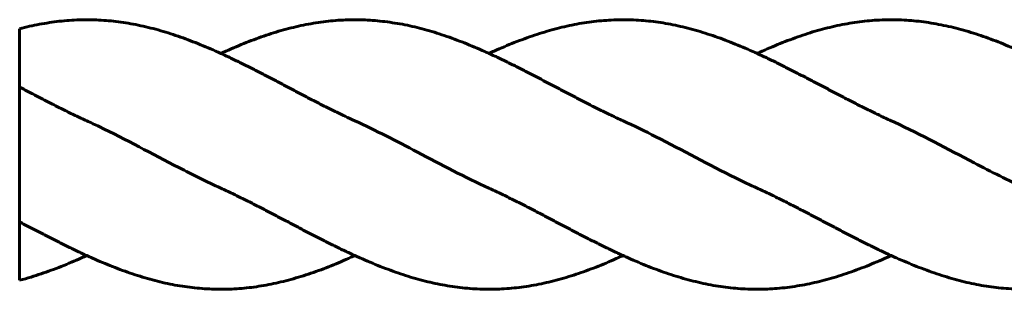
# Model space of a CAD drawing. Units: millimetres. Extents: x -6547 to 4949, y -7686 to 7630.
# Drawn here: x -5340 to -5212, y -2749 to -2714 of the extents above; entities that cross this region are included whole.
import ezdxf

# ---------------------------------------------------------------- set-up
doc = ezdxf.new("R2010")
doc.units = ezdxf.units.MM
doc.linetypes.add('K5LT_BASIC', pattern=[0])

msp = doc.modelspace()

# ---------------------------------------------------------------- linework, layer by layer
at = {"color": 150, "linetype": 'K5LT_BASIC', "lineweight": 60}
for p, q in [((-5339.83, -2715.35), (-5339.83, -2722.93)), ((-5339.83, -2722.93), (-5339.83, -2740.43)), ((-5339.83, -2740.43), (-5339.83, -2748))]:
    msp.add_line(p, q, dxfattribs=at)
for points, knots in [([(-5339.83, -2715.35), (-5339.4, -2715.24), (-5338.97, -2715.13), (-5338.12, -2714.94), (-5337.69, -2714.85), (-5336.83, -2714.69), (-5336.4, -2714.62), (-5335.54, -2714.49), (-5335.11, -2714.43), (-5334.25, -2714.34), (-5333.82, -2714.3), (-5332.96, -2714.23), (-5332.52, -2714.21), (-5331.67, -2714.18), (-5331.24, -2714.18), (-5330.39, -2714.18), (-5329.96, -2714.19), (-5329.12, -2714.24), (-5328.69, -2714.27), (-5327.84, -2714.35), (-5327.42, -2714.39), (-5326.56, -2714.5), (-5326.14, -2714.57), (-5325.28, -2714.71), (-5324.84, -2714.79), (-5323.98, -2714.97), (-5323.55, -2715.07), (-5322.69, -2715.28), (-5322.25, -2715.39), (-5321.39, -2715.63), (-5320.96, -2715.76), (-5320.09, -2716.03), (-5319.67, -2716.17), (-5318.81, -2716.46), (-5318.38, -2716.62), (-5317.52, -2716.94), (-5317.09, -2717.11), (-5316.22, -2717.46), (-5315.78, -2717.64), (-5314.91, -2718.01), (-5314.47, -2718.2), (-5313.92, -2718.45), (-5313.8, -2718.5), (-5313.36, -2718.71), (-5313.03, -2718.86), (-5312.26, -2719.22), (-5311.81, -2719.44), (-5310.92, -2719.87), (-5310.48, -2720.09), (-5309.59, -2720.53), (-5309.15, -2720.76), (-5308.26, -2721.21), (-5307.81, -2721.44), (-5306.91, -2721.91), (-5306.46, -2722.15), (-5305.55, -2722.62), (-5305.1, -2722.87), (-5304.18, -2723.35), (-5303.71, -2723.6), (-5302.78, -2724.08), (-5302.31, -2724.33), (-5301.37, -2724.82), (-5300.89, -2725.06), (-5299.94, -2725.54), (-5299.47, -2725.78), (-5298.51, -2726.25), (-5298.03, -2726.48), (-5297.12, -2726.91), (-5296.69, -2727.11), (-5296.27, -2727.3)], [0, 0, 0, 0, 1.412794, 1.412794, 2.827004, 2.827004, 4.247508, 4.247508, 5.668948, 5.668948, 7.091263, 7.091263, 8.513868, 8.513868, 9.929731, 9.929731, 11.339838, 11.339838, 12.737867, 12.737867, 14.140912, 14.140912, 15.55472, 15.55472, 16.977932, 16.977932, 18.407924, 18.407924, 19.841557, 19.841557, 21.27229, 21.27229, 22.69054, 22.69054, 24.105875, 24.105875, 25.529282, 25.529282, 26.970037, 26.970037, 28.424524, 28.424524, 28.799866, 28.799866, 29.892157, 29.892157, 31.359874, 31.359874, 32.829486, 32.829486, 34.295681, 34.295681, 35.768391, 35.768391, 37.259522, 37.259522, 38.771912, 38.771912, 40.308494, 40.308494, 41.859623, 41.859623, 43.425498, 43.425498, 45.000605, 45.000605, 46.592707, 46.592707, 48, 48, 48, 48]), ([(-5313.69, -2718.56), (-5313.47, -2718.45), (-5313.25, -2718.35), (-5312.58, -2718.06), (-5312.14, -2717.87), (-5311.26, -2717.5), (-5310.82, -2717.32), (-5309.95, -2716.97), (-5309.51, -2716.81), (-5308.65, -2716.49), (-5308.22, -2716.34), (-5307.36, -2716.05), (-5306.93, -2715.91), (-5306.07, -2715.65), (-5305.64, -2715.53), (-5304.78, -2715.3), (-5304.35, -2715.19), (-5303.49, -2714.99), (-5303.05, -2714.9), (-5302.19, -2714.73), (-5301.76, -2714.65), (-5300.89, -2714.51), (-5300.46, -2714.45), (-5299.61, -2714.35), (-5299.18, -2714.31), (-5298.33, -2714.24), (-5297.91, -2714.22), (-5297.06, -2714.18), (-5296.64, -2714.18), (-5295.79, -2714.18), (-5295.37, -2714.19), (-5294.51, -2714.23), (-5294.08, -2714.26), (-5293.22, -2714.33), (-5292.79, -2714.37), (-5291.92, -2714.48), (-5291.49, -2714.54), (-5290.63, -2714.68), (-5290.2, -2714.75), (-5289.34, -2714.92), (-5288.92, -2715.01), (-5288.07, -2715.21), (-5287.64, -2715.32), (-5286.79, -2715.56), (-5286.36, -2715.68), (-5285.51, -2715.94), (-5285.08, -2716.08), (-5284.21, -2716.38), (-5283.77, -2716.53), (-5282.9, -2716.86), (-5282.46, -2717.02), (-5281.59, -2717.37), (-5281.15, -2717.55), (-5280.27, -2717.92), (-5279.83, -2718.11), (-5279.21, -2718.39), (-5279.03, -2718.47), (-5278.59, -2718.67), (-5278.34, -2718.78), (-5277.65, -2719.1), (-5277.21, -2719.31), (-5276.34, -2719.74), (-5275.9, -2719.96), (-5275.01, -2720.4), (-5274.56, -2720.63), (-5273.67, -2721.09), (-5273.21, -2721.32), (-5272.31, -2721.79), (-5271.85, -2722.03), (-5270.93, -2722.51), (-5270.48, -2722.75), (-5269.56, -2723.23), (-5269.1, -2723.47), (-5268.17, -2723.95), (-5267.71, -2724.19), (-5266.78, -2724.68), (-5266.32, -2724.92), (-5265.38, -2725.4), (-5264.9, -2725.63), (-5263.94, -2726.11), (-5263.46, -2726.35), (-5262.46, -2726.82), (-5261.94, -2727.07), (-5261.42, -2727.3)], [18.499463, 18.499463, 18.499463, 18.499463, 19.209184, 19.209184, 20.61684, 20.61684, 22.014321, 22.014321, 23.393253, 23.393253, 24.759517, 24.759517, 26.125137, 26.125137, 27.497525, 27.497525, 28.878659, 28.878659, 30.256417, 30.256417, 31.631476, 31.631476, 32.998631, 32.998631, 34.3523, 34.3523, 35.699949, 35.699949, 37.049817, 37.049817, 38.41456, 38.41456, 39.783132, 39.783132, 41.154488, 41.154488, 42.524295, 42.524295, 43.892061, 43.892061, 45.251601, 45.251601, 46.606897, 46.606897, 47.970589, 47.970589, 49.342904, 49.342904, 50.728198, 50.728198, 52.118944, 52.118944, 53.513702, 53.513702, 54.910336, 54.910336, 55.498713, 55.498713, 56.301677, 56.301677, 57.692737, 57.692737, 59.096232, 59.096232, 60.517492, 60.517492, 61.956699, 61.956699, 63.408916, 63.408916, 64.868849, 64.868849, 66.335941, 66.335941, 67.805537, 67.805537, 69.293708, 69.293708, 70.806391, 70.806391, 72.350481, 72.350481, 74, 74, 74, 74]), ([(-5278.84, -2718.55), (-5278.61, -2718.45), (-5278.38, -2718.34), (-5277.71, -2718.05), (-5277.28, -2717.86), (-5276.41, -2717.5), (-5275.98, -2717.32), (-5275.11, -2716.98), (-5274.67, -2716.81), (-5273.8, -2716.49), (-5273.36, -2716.34), (-5272.49, -2716.05), (-5272.06, -2715.91), (-5271.19, -2715.64), (-5270.76, -2715.52), (-5269.89, -2715.29), (-5269.46, -2715.18), (-5268.6, -2714.98), (-5268.17, -2714.89), (-5267.32, -2714.72), (-5266.9, -2714.65), (-5266.05, -2714.51), (-5265.62, -2714.46), (-5264.77, -2714.36), (-5264.34, -2714.31), (-5263.48, -2714.25), (-5263.05, -2714.22), (-5262.19, -2714.19), (-5261.76, -2714.18), (-5260.91, -2714.18), (-5260.48, -2714.19), (-5259.62, -2714.23), (-5259.19, -2714.26), (-5258.33, -2714.33), (-5257.9, -2714.37), (-5257.05, -2714.47), (-5256.63, -2714.53), (-5255.78, -2714.67), (-5255.36, -2714.75), (-5254.5, -2714.92), (-5254.08, -2715.02), (-5253.22, -2715.22), (-5252.79, -2715.33), (-5251.92, -2715.57), (-5251.49, -2715.69), (-5250.62, -2715.96), (-5250.19, -2716.1), (-5249.32, -2716.39), (-5248.88, -2716.55), (-5248.02, -2716.87), (-5247.58, -2717.03), (-5246.72, -2717.37), (-5246.29, -2717.55), (-5245.42, -2717.92), (-5244.99, -2718.11), (-5244.37, -2718.38), (-5244.18, -2718.47), (-5243.74, -2718.67), (-5243.5, -2718.78), (-5242.8, -2719.11), (-5242.36, -2719.32), (-5241.47, -2719.75), (-5241.02, -2719.97), (-5240.13, -2720.42), (-5239.68, -2720.65), (-5238.78, -2721.11), (-5238.33, -2721.34), (-5237.42, -2721.8), (-5236.97, -2722.04), (-5236.07, -2722.51), (-5235.62, -2722.75), (-5234.71, -2723.23), (-5234.26, -2723.47), (-5233.34, -2723.95), (-5232.87, -2724.19), (-5231.93, -2724.68), (-5231.46, -2724.92), (-5230.51, -2725.41), (-5230.03, -2725.65), (-5229.06, -2726.13), (-5228.57, -2726.36), (-5227.58, -2726.83), (-5227.08, -2727.07), (-5226.57, -2727.3)], [18.500458, 18.500458, 18.500458, 18.500458, 19.237986, 19.237986, 20.622616, 20.622616, 22.003485, 22.003485, 23.387773, 23.387773, 24.775257, 24.775257, 26.162105, 26.162105, 27.544666, 27.544666, 28.924263, 28.924263, 30.284777, 30.284777, 31.636713, 31.636713, 32.987608, 32.987608, 34.347639, 34.347639, 35.716804, 35.716804, 37.087838, 37.087838, 38.463479, 38.463479, 39.829667, 39.829667, 41.184099, 41.184099, 42.530901, 42.530901, 43.882274, 43.882274, 45.247333, 45.247333, 46.623339, 46.623339, 48.006465, 48.006465, 49.389429, 49.389429, 50.77169, 50.77169, 52.145667, 52.145667, 53.518127, 53.518127, 54.8993, 54.8993, 55.500708, 55.500708, 56.296669, 56.296669, 57.709363, 57.709363, 59.133502, 59.133502, 60.563846, 60.563846, 61.997191, 61.997191, 63.430426, 63.430426, 64.867913, 64.867913, 66.324011, 66.324011, 67.804623, 67.804623, 69.314753, 69.314753, 70.844853, 70.844853, 72.390864, 72.390864, 74, 74, 74, 74]), ([(-5243.99, -2718.55), (-5243.77, -2718.45), (-5243.56, -2718.36), (-5242.9, -2718.06), (-5242.45, -2717.87), (-5241.57, -2717.5), (-5241.13, -2717.32), (-5240.25, -2716.98), (-5239.81, -2716.81), (-5238.94, -2716.49), (-5238.5, -2716.33), (-5237.64, -2716.04), (-5237.21, -2715.9), (-5236.35, -2715.64), (-5235.93, -2715.52), (-5235.07, -2715.29), (-5234.65, -2715.19), (-5233.79, -2714.99), (-5233.36, -2714.9), (-5232.5, -2714.73), (-5232.07, -2714.66), (-5231.21, -2714.52), (-5230.78, -2714.46), (-5229.91, -2714.36), (-5229.48, -2714.31), (-5228.62, -2714.24), (-5228.19, -2714.22), (-5227.34, -2714.18), (-5226.92, -2714.18), (-5226.07, -2714.18), (-5225.65, -2714.19), (-5224.8, -2714.22), (-5224.37, -2714.25), (-5223.52, -2714.32), (-5223.1, -2714.37), (-5222.24, -2714.48), (-5221.81, -2714.54), (-5220.94, -2714.68), (-5220.51, -2714.75), (-5219.65, -2714.93), (-5219.22, -2715.02), (-5218.36, -2715.22), (-5217.93, -2715.33), (-5217.07, -2715.56), (-5216.64, -2715.69), (-5215.78, -2715.95), (-5215.35, -2716.09), (-5214.5, -2716.38), (-5214.07, -2716.53), (-5213.21, -2716.85), (-5212.77, -2717.02), (-5211.9, -2717.37), (-5211.46, -2717.55), (-5210.58, -2717.92), (-5210.14, -2718.11), (-5209.52, -2718.39), (-5209.33, -2718.47), (-5208.89, -2718.67), (-5208.64, -2718.79), (-5207.94, -2719.11), (-5207.5, -2719.32), (-5206.61, -2719.75), (-5206.17, -2719.97), (-5205.29, -2720.41), (-5204.84, -2720.64), (-5203.96, -2721.09), (-5203.51, -2721.32), (-5202.61, -2721.79), (-5202.16, -2722.02), (-5201.25, -2722.5), (-5200.79, -2722.74), (-5199.87, -2723.23), (-5199.4, -2723.47), (-5198.47, -2723.96), (-5198, -2724.2), (-5197.07, -2724.69), (-5196.6, -2724.93), (-5195.65, -2725.41), (-5195.18, -2725.65), (-5194.23, -2726.12), (-5193.75, -2726.35), (-5192.75, -2726.83), (-5192.24, -2727.07), (-5191.72, -2727.3)], [18.501052, 18.501052, 18.501052, 18.501052, 19.199898, 19.199898, 20.605118, 20.605118, 22.007421, 22.007421, 23.402877, 23.402877, 24.788432, 24.788432, 26.158542, 26.158542, 27.518143, 27.518143, 28.88055, 28.88055, 30.246878, 30.246878, 31.620134, 31.620134, 32.992207, 32.992207, 34.362351, 34.362351, 35.729257, 35.729257, 37.083654, 37.083654, 38.436111, 38.436111, 39.785526, 39.785526, 41.145238, 41.145238, 42.513296, 42.513296, 43.885905, 43.885905, 45.261645, 45.261645, 46.636243, 46.636243, 48.004912, 48.004912, 49.365022, 49.365022, 50.731025, 50.731025, 52.109788, 52.109788, 53.50312, 53.50312, 54.905458, 54.905458, 55.499386, 55.499386, 56.313507, 56.313507, 57.722461, 57.722461, 59.128749, 59.128749, 60.537277, 60.537277, 61.957815, 61.957815, 63.399278, 63.399278, 64.859425, 64.859425, 66.337527, 66.337527, 67.825662, 67.825662, 69.324167, 69.324167, 70.833079, 70.833079, 72.363083, 72.363083, 74, 74, 74, 74]), ([(-5331.11, -2727.3), (-5331.11, -2727.3), (-5331.11, -2727.3), (-5331.61, -2727.07), (-5332.11, -2726.84), (-5333.1, -2726.37), (-5333.59, -2726.13), (-5334.57, -2725.65), (-5335.06, -2725.4), (-5336.02, -2724.91), (-5336.5, -2724.67), (-5337.46, -2724.17), (-5337.93, -2723.92), (-5338.88, -2723.43), (-5339.35, -2723.18), (-5339.83, -2722.93)], [0, 0, 0, 0, 0.000016, 0.000016, 1.539407, 1.539407, 3.06465, 3.06465, 4.57468, 4.57468, 6.062421, 6.062421, 7.527766, 7.527766, 9, 9, 9, 9]), ([(-5313.69, -2736.05), (-5315.51, -2735.22), (-5317.33, -2734.31), (-5322.6, -2731.6), (-5326.04, -2729.71), (-5330.03, -2727.8), (-5330.57, -2727.55), (-5331.11, -2727.3)], [0.987500043, 0.987500043, 0.987500043, 0.987500043, 0.990113446, 0.990113446, 0.995056723, 0.995056723, 0.995833493, 0.995833493, 0.995833493, 0.995833493]), ([(-5278.84, -2736.05), (-5281.94, -2734.64), (-5285.05, -2732.99), (-5290.85, -2729.94), (-5293.56, -2728.54), (-5296.27, -2727.3)], [0.970833411, 0.970833411, 0.970833411, 0.970833411, 0.975283614, 0.975283614, 0.97916647, 0.97916647, 0.97916647, 0.97916647]), ([(-5243.99, -2736.05), (-5244.93, -2735.62), (-5245.87, -2735.18), (-5250.25, -2733.02), (-5253.69, -2731.12), (-5258.57, -2728.65), (-5259.99, -2727.95), (-5261.42, -2727.3)], [0.954166449, 0.954166449, 0.954166449, 0.954166449, 0.955510505, 0.955510505, 0.960453782, 0.960453782, 0.962500123, 0.962500123, 0.962500123, 0.962500123]), ([(-5209.15, -2736.05), (-5211.36, -2735.04), (-5213.58, -2733.91), (-5219.24, -2730.96), (-5222.69, -2729.09), (-5226.28, -2727.43), (-5226.42, -2727.37), (-5226.57, -2727.3)], [0.937500184, 0.937500184, 0.937500184, 0.937500184, 0.940680673, 0.940680673, 0.94562395, 0.94562395, 0.945833352, 0.945833352, 0.945833352, 0.945833352]), ([(-5313.69, -2736.05), (-5313.19, -2736.28), (-5312.68, -2736.51), (-5311.69, -2736.99), (-5311.19, -2737.23), (-5310.22, -2737.71), (-5309.74, -2737.95), (-5308.78, -2738.44), (-5308.31, -2738.68), (-5307.37, -2739.17), (-5306.9, -2739.41), (-5305.97, -2739.9), (-5305.51, -2740.15), (-5304.58, -2740.63), (-5304.12, -2740.87), (-5303.2, -2741.36), (-5302.74, -2741.6), (-5301.82, -2742.07), (-5301.37, -2742.31), (-5300.46, -2742.77), (-5300.01, -2743), (-5299.12, -2743.44), (-5298.68, -2743.66), (-5297.8, -2744.09), (-5297.36, -2744.29), (-5296.7, -2744.6), (-5296.48, -2744.7), (-5296.05, -2744.9), (-5295.83, -2745), (-5295.17, -2745.29), (-5294.73, -2745.48), (-5293.84, -2745.85), (-5293.4, -2746.03), (-5292.52, -2746.38), (-5292.09, -2746.54), (-5291.21, -2746.86), (-5290.77, -2747.02), (-5289.91, -2747.31), (-5289.47, -2747.45), (-5288.62, -2747.71), (-5288.19, -2747.83), (-5287.34, -2748.06), (-5286.91, -2748.17), (-5286.06, -2748.37), (-5285.63, -2748.46), (-5284.77, -2748.62), (-5284.34, -2748.7), (-5283.48, -2748.83), (-5283.05, -2748.89), (-5282.18, -2749), (-5281.75, -2749.04), (-5280.89, -2749.11), (-5280.46, -2749.13), (-5279.61, -2749.17), (-5279.18, -2749.18), (-5278.33, -2749.17), (-5277.91, -2749.17), (-5277.06, -2749.13), (-5276.64, -2749.1), (-5275.79, -2749.03), (-5275.36, -2748.98), (-5274.51, -2748.88), (-5274.08, -2748.82), (-5273.22, -2748.68), (-5272.78, -2748.6), (-5271.92, -2748.43), (-5271.49, -2748.33), (-5270.63, -2748.13), (-5270.2, -2748.02), (-5269.33, -2747.79), (-5268.9, -2747.66), (-5268.05, -2747.4), (-5267.62, -2747.26), (-5266.76, -2746.97), (-5266.33, -2746.82), (-5265.47, -2746.5), (-5265.04, -2746.33), (-5264.17, -2745.99), (-5263.73, -2745.81), (-5262.86, -2745.44), (-5262.42, -2745.24), (-5261.79, -2744.96), (-5261.6, -2744.88), (-5261.42, -2744.8)], [0, 0, 0, 0, 1.60171, 1.60171, 3.172448, 3.172448, 4.708574, 4.708574, 6.216457, 6.216457, 7.705499, 7.705499, 9.182214, 9.182214, 10.65463, 10.65463, 12.115361, 12.115361, 13.565842, 13.565842, 14.996124, 14.996124, 16.406489, 16.406489, 17.805871, 17.805871, 18.501234, 18.501234, 19.203293, 19.203293, 20.605437, 20.605437, 22.006849, 22.006849, 23.402929, 23.402929, 24.790672, 24.790672, 26.165968, 26.165968, 27.527786, 27.527786, 28.888135, 28.888135, 30.249154, 30.249154, 31.620185, 31.620185, 32.991488, 32.991488, 34.362356, 34.362356, 35.731477, 35.731477, 37.091256, 37.091256, 38.446206, 38.446206, 39.793386, 39.793386, 41.147818, 41.147818, 42.513635, 42.513635, 43.88549, 43.88549, 45.261967, 45.261967, 46.638758, 46.638758, 48.012828, 48.012828, 49.375305, 49.375305, 50.739206, 50.739206, 52.112933, 52.112933, 53.503659, 53.503659, 54.905354, 54.905354, 55.499767, 55.499767, 55.499767, 55.499767]), ([(-5278.84, -2736.05), (-5278.34, -2736.28), (-5277.85, -2736.51), (-5276.86, -2736.98), (-5276.37, -2737.22), (-5275.4, -2737.7), (-5274.92, -2737.94), (-5273.96, -2738.42), (-5273.48, -2738.67), (-5272.53, -2739.16), (-5272.06, -2739.41), (-5271.11, -2739.91), (-5270.65, -2740.15), (-5269.72, -2740.64), (-5269.26, -2740.88), (-5268.35, -2741.36), (-5267.89, -2741.6), (-5266.99, -2742.07), (-5266.54, -2742.3), (-5265.65, -2742.75), (-5265.2, -2742.98), (-5264.31, -2743.42), (-5263.86, -2743.64), (-5262.97, -2744.07), (-5262.52, -2744.29), (-5261.86, -2744.6), (-5261.64, -2744.7), (-5261.19, -2744.9), (-5260.97, -2745), (-5260.31, -2745.3), (-5259.86, -2745.49), (-5258.99, -2745.86), (-5258.55, -2746.04), (-5257.68, -2746.38), (-5257.25, -2746.54), (-5256.38, -2746.86), (-5255.95, -2747.01), (-5255.09, -2747.3), (-5254.66, -2747.44), (-5253.8, -2747.7), (-5253.37, -2747.82), (-5252.51, -2748.05), (-5252.07, -2748.16), (-5251.21, -2748.36), (-5250.78, -2748.46), (-5249.91, -2748.63), (-5249.48, -2748.7), (-5248.62, -2748.84), (-5248.19, -2748.9), (-5247.34, -2749), (-5246.91, -2749.04), (-5246.07, -2749.11), (-5245.64, -2749.13), (-5244.8, -2749.17), (-5244.37, -2749.17), (-5243.52, -2749.17), (-5243.09, -2749.16), (-5242.23, -2749.12), (-5241.8, -2749.1), (-5240.94, -2749.02), (-5240.51, -2748.98), (-5239.65, -2748.88), (-5239.22, -2748.81), (-5238.36, -2748.68), (-5237.93, -2748.6), (-5237.08, -2748.43), (-5236.65, -2748.34), (-5235.8, -2748.14), (-5235.38, -2748.03), (-5234.52, -2747.8), (-5234.1, -2747.67), (-5233.23, -2747.41), (-5232.8, -2747.27), (-5231.93, -2746.97), (-5231.5, -2746.82), (-5230.62, -2746.49), (-5230.19, -2746.33), (-5229.31, -2745.98), (-5228.87, -2745.8), (-5228, -2745.43), (-5227.56, -2745.24), (-5226.94, -2744.97), (-5226.76, -2744.89), (-5226.57, -2744.8)], [0, 0, 0, 0, 1.582158, 1.582158, 3.137181, 3.137181, 4.672911, 4.672911, 6.197908, 6.197908, 7.70838, 7.70838, 9.197003, 9.197003, 10.663037, 10.663037, 12.105011, 12.105011, 13.53262, 13.53262, 14.954018, 14.954018, 16.376477, 16.376477, 17.798653, 17.798653, 18.499176, 18.499176, 19.214076, 19.214076, 20.620408, 20.620408, 22.012059, 22.012059, 23.387047, 23.387047, 24.75331, 24.75331, 26.122899, 26.122899, 27.50116, 27.50116, 28.883893, 28.883893, 30.261679, 30.261679, 31.635255, 31.635255, 32.996391, 32.996391, 34.346029, 34.346029, 35.69369, 35.69369, 37.047624, 37.047624, 38.418181, 38.418181, 39.788275, 39.788275, 41.159646, 41.159646, 42.527975, 42.527975, 43.890131, 43.890131, 45.245556, 45.245556, 46.600729, 46.600729, 47.968311, 47.968311, 49.346567, 49.346567, 50.733364, 50.733364, 52.124069, 52.124069, 53.517322, 53.517322, 54.908048, 54.908048, 55.498833, 55.498833, 55.498833, 55.498833]), ([(-5243.99, -2736.05), (-5243.49, -2736.28), (-5242.99, -2736.51), (-5242, -2736.98), (-5241.5, -2737.23), (-5240.52, -2737.71), (-5240.04, -2737.96), (-5239.07, -2738.45), (-5238.59, -2738.69), (-5237.65, -2739.18), (-5237.18, -2739.43), (-5236.25, -2739.92), (-5235.79, -2740.16), (-5234.87, -2740.64), (-5234.42, -2740.88), (-5233.5, -2741.36), (-5233.05, -2741.59), (-5232.14, -2742.07), (-5231.68, -2742.3), (-5230.77, -2742.76), (-5230.32, -2742.99), (-5229.42, -2743.44), (-5228.97, -2743.66), (-5228.08, -2744.1), (-5227.64, -2744.31), (-5226.99, -2744.61), (-5226.78, -2744.71), (-5226.34, -2744.91), (-5226.11, -2745.01), (-5225.45, -2745.3), (-5225.01, -2745.49), (-5224.14, -2745.85), (-5223.71, -2746.03), (-5222.84, -2746.37), (-5222.4, -2746.54), (-5221.52, -2746.86), (-5221.09, -2747.01), (-5220.22, -2747.31), (-5219.78, -2747.45), (-5218.91, -2747.71), (-5218.48, -2747.83), (-5217.62, -2748.07), (-5217.19, -2748.18), (-5216.33, -2748.37), (-5215.91, -2748.47), (-5215.06, -2748.63), (-5214.63, -2748.71), (-5213.78, -2748.84), (-5213.35, -2748.9), (-5212.5, -2749), (-5212.07, -2749.04), (-5211.21, -2749.1), (-5210.78, -2749.13), (-5209.92, -2749.16), (-5209.49, -2749.17), (-5208.63, -2749.17), (-5208.2, -2749.16), (-5207.34, -2749.12), (-5206.91, -2749.1), (-5206.06, -2749.03), (-5205.64, -2748.98), (-5204.79, -2748.88), (-5204.37, -2748.82), (-5203.52, -2748.68), (-5203.09, -2748.6), (-5202.23, -2748.43), (-5201.8, -2748.33), (-5200.94, -2748.13), (-5200.51, -2748.02), (-5199.65, -2747.78), (-5199.21, -2747.66), (-5198.35, -2747.39), (-5197.91, -2747.25), (-5197.04, -2746.96), (-5196.61, -2746.81), (-5195.75, -2746.49), (-5195.32, -2746.32), (-5194.45, -2745.98), (-5194.02, -2745.8), (-5193.16, -2745.44), (-5192.72, -2745.25), (-5192.1, -2744.97), (-5191.91, -2744.88), (-5191.72, -2744.8)], [0, 0, 0, 0, 1.633005, 1.633005, 3.251412, 3.251412, 4.844591, 4.844591, 6.408657, 6.408657, 7.941933, 7.941933, 9.447263, 9.447263, 10.940185, 10.940185, 12.428676, 12.428676, 13.917582, 13.917582, 15.39691, 15.39691, 16.86437, 16.86437, 18.315095, 18.315095, 18.996652, 18.996652, 19.747926, 19.747926, 21.169284, 21.169284, 22.590924, 22.590924, 24.018373, 24.018373, 25.444634, 25.444634, 26.868737, 26.868737, 28.286861, 28.286861, 29.697217, 29.697217, 31.090058, 31.090058, 32.478188, 32.478188, 33.869446, 33.869446, 35.271852, 35.271852, 36.679276, 36.679276, 38.087084, 38.087084, 39.498176, 39.498176, 40.895219, 40.895219, 42.281675, 42.281675, 43.664493, 43.664493, 45.056101, 45.056101, 46.463951, 46.463951, 47.878405, 47.878405, 49.298615, 49.298615, 50.717144, 50.717144, 52.130514, 52.130514, 53.537191, 53.537191, 54.946457, 54.946457, 56.368568, 56.368568, 56.988201, 56.988201, 56.988201, 56.988201]), ([(-5339.83, -2740.43), (-5339.37, -2740.67), (-5338.91, -2740.91), (-5338, -2741.38), (-5337.55, -2741.62), (-5336.64, -2742.09), (-5336.18, -2742.32), (-5335.28, -2742.78), (-5334.83, -2743.01), (-5333.93, -2743.46), (-5333.48, -2743.68), (-5332.58, -2744.11), (-5332.14, -2744.33), (-5331.5, -2744.62), (-5331.31, -2744.71), (-5330.87, -2744.91), (-5330.62, -2745.02), (-5329.94, -2745.33), (-5329.5, -2745.52), (-5328.63, -2745.88), (-5328.2, -2746.06), (-5327.33, -2746.4), (-5326.9, -2746.56), (-5326.03, -2746.88), (-5325.59, -2747.03), (-5324.72, -2747.32), (-5324.28, -2747.46), (-5323.42, -2747.72), (-5322.98, -2747.84), (-5322.12, -2748.08), (-5321.68, -2748.19), (-5320.82, -2748.39), (-5320.39, -2748.48), (-5319.54, -2748.64), (-5319.11, -2748.72), (-5318.26, -2748.85), (-5317.84, -2748.91), (-5316.99, -2749), (-5316.56, -2749.04), (-5315.7, -2749.11), (-5315.27, -2749.13), (-5314.42, -2749.16), (-5313.99, -2749.17), (-5313.13, -2749.17), (-5312.7, -2749.16), (-5311.84, -2749.12), (-5311.41, -2749.09), (-5310.55, -2749.02), (-5310.12, -2748.98), (-5309.27, -2748.87), (-5308.85, -2748.81), (-5308, -2748.67), (-5307.57, -2748.59), (-5306.72, -2748.42), (-5306.3, -2748.32), (-5305.44, -2748.12), (-5305.01, -2748.01), (-5304.15, -2747.77), (-5303.71, -2747.65), (-5302.84, -2747.38), (-5302.41, -2747.24), (-5301.54, -2746.94), (-5301.1, -2746.79), (-5300.23, -2746.47), (-5299.8, -2746.3), (-5298.94, -2745.96), (-5298.5, -2745.78), (-5297.64, -2745.41), (-5297.21, -2745.22), (-5296.6, -2744.95), (-5296.44, -2744.88), (-5296.27, -2744.8)], [0, 0, 0, 0, 1.45812, 1.45812, 2.910604, 2.910604, 4.36213, 4.36213, 5.806031, 5.806031, 7.241901, 7.241901, 8.668393, 8.668393, 9.285247, 9.285247, 10.079785, 10.079785, 11.472927, 11.472927, 12.857951, 12.857951, 14.242157, 14.242157, 15.632562, 15.632562, 17.024264, 17.024264, 18.413354, 18.413354, 19.803991, 19.803991, 21.174806, 21.174806, 22.534122, 22.534122, 23.887897, 23.887897, 25.248118, 25.248118, 26.620691, 26.620691, 27.996554, 27.996554, 29.377822, 29.377822, 30.751358, 30.751358, 32.115836, 32.115836, 33.469898, 33.469898, 34.824358, 34.824358, 36.190038, 36.190038, 37.569692, 37.569692, 38.957563, 38.957563, 40.346936, 40.346936, 41.736681, 41.736681, 43.120776, 43.120776, 44.500655, 44.500655, 45.884908, 45.884908, 46.428799, 46.428799, 46.428799, 46.428799]), ([(-5331.11, -2744.8), (-5331.34, -2744.9), (-5331.56, -2745), (-5332.23, -2745.3), (-5332.67, -2745.49), (-5333.54, -2745.85), (-5333.98, -2746.03), (-5334.86, -2746.38), (-5335.3, -2746.55), (-5336.18, -2746.87), (-5336.61, -2747.02), (-5337.48, -2747.31), (-5337.92, -2747.45), (-5338.84, -2747.74), (-5339.34, -2747.87), (-5339.83, -2748)], [18.000721, 18.000721, 18.000721, 18.000721, 18.698013, 18.698013, 20.058863, 20.058863, 21.421157, 21.421157, 22.778251, 22.778251, 24.129451, 24.129451, 25.474489, 25.474489, 27, 27, 27, 27])]:
    msp.add_open_spline(points, degree=3, knots=knots, dxfattribs=at)

doc.saveas('drawing.dxf')
